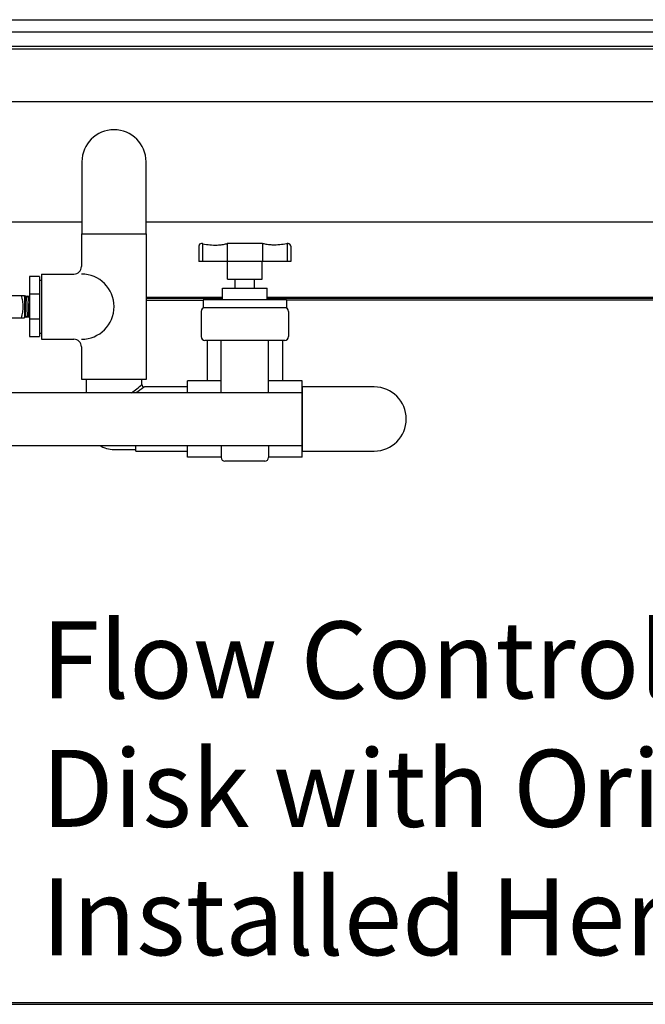
# Model space of a CAD drawing. Units: inches. Extents: x 0.2 to 16.7, y 0.2 to 10.7.
# Drawn here: x 13.8 to 14.5, y 4.2 to 5.2 of the extents above; entities that cross this region are included whole.
import ezdxf

# ---------------------------------------------------------------- set-up
doc = ezdxf.new("R2010")
doc.units = ezdxf.units.IN
doc.header["$LTSCALE"] = 0.25
doc.header["$MEASUREMENT"] = 0
doc.linetypes.add('SLD-Solid', pattern=[0])
for name, color, linetype in [('OBJ', 140, 'Continuous'), ('OSI-PVC', 50, 'Continuous'), ('OSI-TANK', 142, 'Continuous'), ('TEXT', 1, 'Continuous')]:
    doc.layers.add(name, color=color, linetype=linetype)
doc.styles.add('times', font='times.ttf')

msp = doc.modelspace()

# ---------------------------------------------------------------- linework, layer by layer
at = {"color": 7, "linetype": 'SLD-Solid'}
for p, q in [((13.9554, 4.9326), (14.0342, 4.9326)), ((14.0342, 4.931), (13.9554, 4.931)), ((14.0809, 4.9326), (14.6797, 4.9326)), ((14.6797, 4.931), (14.0809, 4.931)), ((13.9554, 4.9293), (14.0142, 4.9293)), ((14.6797, 4.9293), (14.1009, 4.9293)), ((14.6797, 4.1992), (13.7748, 4.1992))]:
    msp.add_line(p, q, dxfattribs=at)
at = {"layer": 'OBJ'}
for p, q in [((13.8119, 4.934), (13.8269, 4.934)), ((13.8269, 4.934), (13.8284, 4.934)), ((13.8269, 4.934), (13.8284, 4.934)), ((13.8284, 4.934), (13.8284, 4.9111)), ((13.8292, 4.934), (13.8284, 4.9111)), ((13.83, 4.9112), (13.8307, 4.9339)), ((13.8323, 4.9338), (13.8315, 4.9113)), ((13.8331, 4.9114), (13.8336, 4.9258)), ((13.8119, 4.9111), (13.8269, 4.9111)), ((13.8269, 4.9111), (13.8284, 4.9111))]:
    msp.add_line(p, q, dxfattribs=at)
msp.add_lwpolyline([(13.825, 4.934, -0.040572), (13.8264, 4.9284, -0.040572), (13.8269, 4.9226, -0.040572), (13.8264, 4.9168, -0.040572), (13.825, 4.9111)], format="xyb", dxfattribs=at)
for points in [[(13.8284, 4.9327), (13.8292, 4.934), (13.83, 4.9326), (13.8307, 4.9339), (13.8315, 4.9325), (13.8323, 4.9338), (13.8331, 4.9324), (13.8336, 4.9333)], [(13.8336, 4.9122), (13.8331, 4.9114), (13.8323, 4.9127), (13.8315, 4.9113), (13.8308, 4.9126), (13.83, 4.9112), (13.8292, 4.9125), (13.8284, 4.9111)]]:
    msp.add_lwpolyline(points, dxfattribs=at)
at = {"layer": 'OSI-PVC'}
for p, q in [((13.8877, 4.9981), (13.8877, 4.9643)), ((13.9554, 4.8471), (13.9554, 4.9981)), ((14.0098, 4.9855), (14.0098, 4.9694)), ((14.0128, 4.9881), (14.0124, 4.9881)), ((14.0135, 4.9881), (14.0135, 4.9694)), ((14.0393, 4.9881), (14.0393, 4.9694)), ((14.0752, 4.9881), (14.0399, 4.9881)), ((14.0758, 4.9881), (14.0758, 4.9694)), ((14.1016, 4.9881), (14.1016, 4.9694)), ((14.1022, 4.9881), (14.1026, 4.9881)), ((14.1052, 4.9855), (14.1052, 4.9694)), ((14.1052, 4.9694), (14.0098, 4.9694)), ((14.0394, 4.951), (14.0394, 4.9694)), ((14.0756, 4.951), (14.0756, 4.9694)), ((13.8336, 4.9539), (13.8336, 4.8914)), ((13.8442, 4.9539), (13.8336, 4.9539)), ((13.8442, 4.9539), (13.8442, 4.8914)), ((13.8461, 4.9565), (13.8461, 4.8888)), ((13.8461, 4.9565), (13.8799, 4.9565)), ((13.8442, 4.9501), (13.8461, 4.9501)), ((14.0342, 4.9298), (14.0342, 4.9417)), ((14.0342, 4.9417), (14.0809, 4.9417)), ((14.0394, 4.951), (14.0756, 4.951)), ((14.0475, 4.9417), (14.0475, 4.951)), ((14.0675, 4.9417), (14.0675, 4.951)), ((14.0809, 4.9298), (14.0809, 4.9417)), ((13.8442, 4.9355), (13.8336, 4.9355)), ((14.1009, 4.9298), (14.0142, 4.9298)), ((14.0142, 4.9298), (14.0142, 4.921)), ((14.099, 4.9215), (14.016, 4.9215)), ((14.1009, 4.9298), (14.1009, 4.921)), ((14.0121, 4.9176), (14.0121, 4.8914)), ((14.1029, 4.9176), (14.1029, 4.8914)), ((13.8442, 4.9097), (13.8336, 4.9097)), ((13.8336, 4.8914), (13.8442, 4.8914)), ((13.8442, 4.8951), (13.8461, 4.8951)), ((13.8461, 4.8888), (13.8799, 4.8888)), ((13.8877, 4.8809), (13.8877, 4.8471)), ((14.099, 4.8875), (14.016, 4.8875)), ((14.0183, 4.8875), (14.0183, 4.8454)), ((14.0329, 4.8332), (14.0329, 4.8875)), ((14.0821, 4.8332), (14.0821, 4.8875)), ((14.0968, 4.8875), (14.0968, 4.8454)), ((13.8877, 4.8471), (13.9554, 4.8471)), ((13.8927, 4.8471), (13.9505, 4.8471)), ((13.8927, 4.8471), (13.8927, 4.8332)), ((13.9505, 4.8418), (13.9505, 4.8471)), ((13.9981, 4.8392), (13.9531, 4.8392)), ((14.0329, 4.8454), (13.9981, 4.8454)), ((13.9981, 4.8332), (13.9981, 4.8454)), ((13.9981, 4.8332), (13.9981, 4.8392)), ((14.117, 4.8454), (14.0821, 4.8454)), ((14.117, 4.7663), (14.117, 4.8454)), ((13.9444, 4.7725), (13.9444, 4.7784)), ((13.9981, 4.7663), (13.9981, 4.7784)), ((13.9981, 4.7725), (13.9981, 4.7784)), ((14.0329, 4.7784), (14.0329, 4.766)), ((14.0821, 4.7784), (14.0821, 4.766)), ((13.9216, 4.7742), (13.9444, 4.7742)), ((13.9444, 4.7725), (13.9981, 4.7725)), ((14.0329, 4.7663), (13.9981, 4.7663)), ((14.0782, 4.7621), (14.0369, 4.7621)), ((14.117, 4.7663), (14.0821, 4.7663))]:
    msp.add_line(p, q, dxfattribs=at)
for points in [[(13.8882, 5.0731), (13.8882, 4.9981), (13.9549, 4.9981), (13.9549, 5.0731, 1)], [(14.192, 4.8392), (14.117, 4.8392), (14.117, 4.7725), (14.192, 4.7725, 1)]]:
    msp.add_lwpolyline(points, format="xyb", close=True, dxfattribs=at)
for points in [[(14.014, 4.988, 0.034152), (14.0211, 4.9868, 0.037012), (14.0289, 4.9866, 0.024825), (14.0341, 4.9871, 0.021967), (14.0387, 4.988)], [(14.101, 4.988, -0.034152), (14.0939, 4.9868, -0.037012), (14.0861, 4.9866, -0.024825), (14.0809, 4.9871, -0.021967), (14.0764, 4.988)]]:
    msp.add_lwpolyline(points, format="xyb", dxfattribs=at)
for points in [[(14.117, 4.8332), (13.7852, 4.8332)], [(13.7852, 4.7784), (14.117, 4.7784)]]:
    msp.add_lwpolyline(points, dxfattribs=at)
for centre, radius, start, end in [((14.0124, 4.9855), 0.0026, 90, 180), ((14.0128, 4.9829), 0.00521, 76.4878, 90), ((14.0399, 4.9829), 0.00521, 90, 103.5122), ((14.0752, 4.9829), 0.00521, 76.4878, 90), ((14.1022, 4.9829), 0.00521, 90, 103.5122), ((14.1026, 4.9855), 0.0026, 0, 90), ((13.8799, 4.9643), 0.00781, 270, 0), ((13.8877, 4.9226), 0.0339, 270, 90), ((14.016, 4.9176), 0.00391, 90, 180), ((14.099, 4.9176), 0.00391, 0, 90), ((14.016, 4.8914), 0.00391, 180, 270), ((14.099, 4.8914), 0.00391, 270, 0), ((13.8799, 4.8809), 0.00781, 0, 90), ((13.9032, 4.8902), 0.0677, 302.6552, 314.3691), ((13.9101, 4.8918), 0.0677, 300.0856, 308.9975), ((13.9531, 4.8418), 0.0026, 180, 270), ((13.9216, 4.8031), 0.0289, 238.4633, 270), ((14.0369, 4.766), 0.00391, 180, 270), ((14.0782, 4.766), 0.00391, 270, 0)]:
    msp.add_arc(centre, radius, start, end, dxfattribs=at)
at = {"layer": 'OSI-TANK'}
for p, q in [((13.1558, 5.2207), (14.6874, 5.2207)), ((14.7002, 5.2076), (13.1433, 5.2076)), ((13.143, 5.1903), (14.7002, 5.1903)), ((14.7002, 5.1928), (13.1433, 5.1928)), ((13.1299, 5.1356), (14.7002, 5.1356)), ((13.1299, 5.0106), (13.8882, 5.0106)), ((13.9549, 5.0106), (14.7237, 5.0106)), ((13.7748, 4.1977), (14.9082, 4.1977))]:
    msp.add_line(p, q, dxfattribs=at)

# ---------------------------------------------------------------- texts
at = {"layer": 'TEXT', "insert": (13.8461, 4.5955), "char_height": 0.080012, "attachment_point": 1, "style": 'times'}
msp.add_mtext('{\\fTimes New Roman|b0|i1|c0|p18;Flow Control \\PDisk with Orifice \\PInstalled Here}', dxfattribs=at)

doc.saveas('drawing.dxf')
